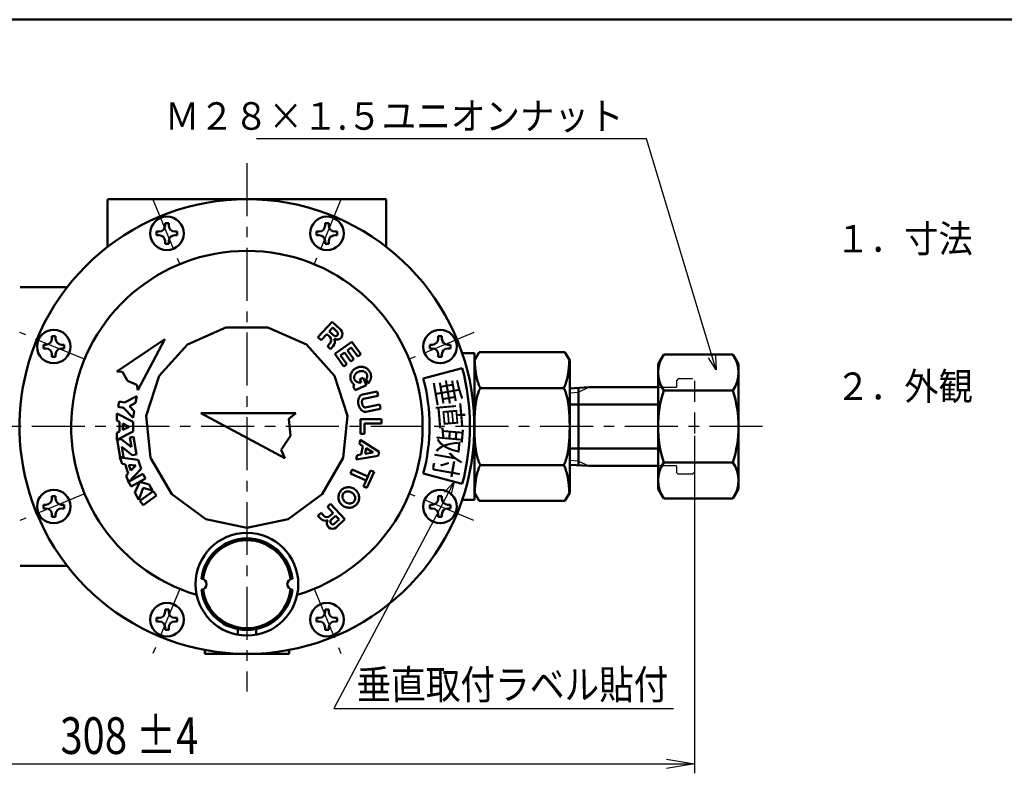
# Model space of a CAD drawing. Units: millimetres. Extents: x 0 to 1050, y -1 to 742.
# Drawn here: x 414 to 682, y 498 to 708 of the extents above; entities that cross this region are included whole.
import ezdxf

# ---------------------------------------------------------------- set-up
doc = ezdxf.new("R2010")
doc.units = ezdxf.units.MM
doc.header["$LTSCALE"] = 0.454724
doc.linetypes.add('CENTER', pattern=[50.8, 31.75, -6.35, 6.35, -6.35])
doc.linetypes.add('DASHED', pattern=[19.05, 12.7, -6.35])
for name, color, linetype in [('NoLayerName_001', 7, 'Continuous'), ('NoLayerName_002', 7, 'Continuous'), ('NoLayerName_003', 7, 'Continuous'), ('NoLayerName_006', 7, 'Continuous'), ('NoLayerName_008', 7, 'Continuous'), ('NoLayerName_009', 7, 'Continuous'), ('NoLayerName_010', 7, 'Continuous'), ('NoLayerName_013', 7, 'Continuous')]:
    doc.layers.add(name, color=color, linetype=linetype)
doc.styles.get("Standard").update_dxf_attribs({"font": 'txt', "bigfont": 'extfont2'})
doc.dimstyles.get("Standard").update_dxf_attribs({"dimtxt": 2.5, "dimasz": 2.5, "dimexe": 1.25, "dimexo": 0.625, "dimtad": 1, "dimzin": 0, "dimdsep": 46, "dimtxsty": 'Standard', "dimcen": 2.5, "dimadec": 0, "dimazin": 0, "dimtfac": 0.75, "dimtmove": 0, "dimatfit": 3, "dimfxl": 1, "dimarcsym": 0})

# ---------------------------------------------------------------- blocks, each defined once
blk = doc.blocks.new('*D8')
at = {"layer": 'Defpoints', "color": 0}
for p in [(289.56, 596.71), (597.56, 596.71), (597.56, 504.71)]:
    blk.add_point(p, dxfattribs=at)
at = {"layer": 'NoLayerName_009', "color": 0, "linetype": 'Continuous', "lineweight": 25}
for p, q in [((289.56, 594.21), (289.56, 502.21)), ((597.56, 594.21), (597.56, 502.21)), ((289.56, 504.71), (597.56, 504.71))]:
    blk.add_line(p, q, dxfattribs=at)
at = {"layer": 'NoLayerName_009', "color": 4, "lineweight": 25, "insert": (443.56, 512.42), "char_height": 10, "attachment_point": 5}
blk.add_mtext('\\W0.800000;\\Q-1.0;308 ±4', dxfattribs=at)
blk = doc.blocks.new('_NONE')
blk = doc.blocks.new('JZB_0001')
at = {"layer": 'NoLayerName_001', "color": 6, "linetype": 'Continuous', "lineweight": 50}
blk.add_line((22.43, 283.51), (406.15, 283.51), dxfattribs=at)

msp = doc.modelspace()

# ---------------------------------------------------------------- linework, layer by layer
at = {"layer": 'NoLayerName_001', "color": 3, "linetype": 'Continuous', "lineweight": 25}
for p, q in [((589.9411, 505.9752), (597.5611, 504.7052)), ((597.5611, 504.7052), (589.9411, 503.4352))]:
    msp.add_line(p, q, dxfattribs=at)
at = {"layer": 'NoLayerName_002', "color": 2, "linetype": 'Continuous', "lineweight": 50}
for p, q in [((437.5611, 645.695), (437.5611, 658.5052)), ((513.3611, 658.7052), (437.7611, 658.7052)), ((513.5611, 645.695), (513.5611, 658.5052)), ((450.9482, 649.8664), (450.9482, 648.8664)), ((450.9482, 649.8664), (451.6282, 649.8664)), ((453.2482, 652.1664), (454.2482, 652.1664)), ((453.2482, 652.1664), (453.2482, 651.4864)), ((454.2482, 652.1664), (454.2482, 651.4864)), ((455.8682, 649.8664), (456.5482, 649.8664)), ((456.5482, 649.8664), (456.5482, 648.8664)), ((494.5741, 649.8664), (495.2541, 649.8664)), ((494.5741, 649.8664), (494.5741, 648.8664)), ((496.8741, 652.1664), (496.8741, 651.4864)), ((496.8741, 652.1664), (497.8741, 652.1664)), ((497.8741, 652.1664), (497.8741, 651.4864)), ((499.4941, 649.8664), (500.1741, 649.8664)), ((500.1741, 649.8664), (500.1741, 648.8664)), ((450.9482, 648.8664), (451.6282, 648.8664)), ((453.2482, 647.2464), (453.2482, 646.5664)), ((454.2482, 647.2464), (454.2482, 646.5664)), ((455.8682, 648.8664), (456.5482, 648.8664)), ((494.5741, 648.8664), (495.2541, 648.8664)), ((496.8741, 647.2464), (496.8741, 646.5664)), ((497.8741, 647.2464), (497.8741, 646.5664)), ((499.4941, 648.8664), (500.1741, 648.8664)), ((453.2482, 646.5664), (454.2482, 646.5664)), ((496.8741, 646.5664), (497.8741, 646.5664)), ((426.5713, 634.7052), (413.7611, 634.7052)), ((459.3364, 619.0367), (469.8221, 623.7052)), ((469.8221, 623.7052), (481.3002, 623.7052)), ((481.3002, 623.7052), (491.7859, 619.0367)), ((422.4, 621.3182), (422.4, 620.6382)), ((422.4, 621.3182), (423.4, 621.3182)), ((423.4, 621.3182), (423.4, 620.6382)), ((527.7223, 621.3182), (528.7223, 621.3182)), ((527.7223, 621.3182), (527.7223, 620.6382)), ((528.7223, 621.3182), (528.7223, 620.6382)), ((420.1, 619.0182), (420.78, 619.0182)), ((420.1, 619.0182), (420.1, 618.0182)), ((420.1, 618.0182), (420.78, 618.0182)), ((425.02, 619.0182), (425.7, 619.0182)), ((425.02, 618.0182), (425.7, 618.0182)), ((425.7, 619.0182), (425.7, 618.0182)), ((451.6561, 610.5068), (459.3364, 619.0367)), ((491.7859, 619.0367), (499.4662, 610.5068)), ((525.4223, 619.0182), (525.4223, 618.0182)), ((525.4223, 619.0182), (526.1023, 619.0182)), ((525.4223, 618.0182), (526.1023, 618.0182)), ((530.3423, 619.0182), (531.0223, 619.0182)), ((530.3423, 618.0182), (531.0223, 618.0182)), ((531.0223, 619.0182), (531.0223, 618.0182)), ((422.4, 616.3982), (422.4, 615.7182)), ((422.4, 615.7182), (423.4, 615.7182)), ((423.4, 616.3982), (423.4, 615.7182)), ((527.7223, 616.3982), (527.7223, 615.7182)), ((527.7223, 615.7182), (528.7223, 615.7182)), ((528.7223, 616.3982), (528.7223, 615.7182)), ((537.5611, 616.7052), (534.2467, 616.7052)), ((538.889, 617.0052), (537.5611, 614.7052)), ((537.5611, 616.7052), (537.5611, 596.7052)), ((562.2332, 617.0052), (538.889, 617.0052)), ((563.5611, 614.7052), (562.2332, 617.0052)), ((587.6611, 613.7052), (589.1795, 616.3352)), ((589.1795, 616.3352), (608.0611, 616.3352)), ((609.5795, 613.7052), (608.0611, 616.3352)), ((563.5611, 596.7052), (563.5611, 614.7052)), ((587.6611, 596.7052), (587.6611, 613.7052)), ((609.5795, 579.7052), (609.5795, 613.7052)), ((448.1092, 599.5906), (451.6561, 610.5068)), ((499.4662, 610.5068), (503.0131, 599.5906)), ((561.5611, 607.2052), (539.5611, 607.2052)), ((568.8011, 607.4227), (563.5611, 607.0952)), ((565.9611, 607.2452), (565.9611, 586.1327)), ((568.8011, 607.4552), (587.6611, 607.4552)), ((608.0611, 606.5202), (589.1795, 606.5202)), ((563.5611, 602.7052), (587.6611, 602.7052)), ((449.3089, 588.1754), (448.1092, 599.5906)), ((485.8926, 588.1124), (462.9611, 600.3052)), ((488.9326, 600.3052), (462.9611, 600.3052)), ((488.9326, 600.3052), (486.9743, 598.7752)), ((487.4126, 594.2088), (486.9743, 598.7752)), ((503.0131, 599.5906), (501.8133, 588.1754)), ((537.5611, 576.7052), (537.5611, 596.7052)), ((563.5611, 596.7052), (563.5611, 578.7052)), ((587.6611, 596.7052), (587.6611, 579.7052)), ((484.8818, 590.3827), (487.4126, 594.2088)), ((563.5611, 590.7052), (587.6611, 590.7052)), ((455.048, 578.2351), (449.3089, 588.1754)), ((485.8926, 588.1124), (484.8818, 590.3827)), ((501.8133, 588.1754), (496.0743, 578.2351)), ((561.5611, 586.2052), (539.5611, 586.2052)), ((568.8011, 585.9552), (563.5611, 586.2827)), ((568.8011, 585.9552), (587.6611, 585.9552)), ((608.0611, 586.8903), (589.1795, 586.8903)), ((422.4, 577.6923), (423.4, 577.6923)), ((422.4, 577.6923), (422.4, 577.0123)), ((423.4, 577.6923), (423.4, 577.0123)), ((464.3339, 571.4885), (455.048, 578.2351)), ((486.7884, 571.4885), (496.0743, 578.2351)), ((527.7223, 577.6923), (527.7223, 577.0123)), ((527.7223, 577.6923), (528.7223, 577.6923)), ((528.7223, 577.6923), (528.7223, 577.0123)), ((538.889, 576.4052), (537.5611, 578.7052)), ((563.5611, 578.7052), (562.2332, 576.4052)), ((587.6611, 579.7052), (589.1795, 577.0753)), ((608.0611, 577.0753), (609.5795, 579.7052)), ((420.1, 575.3923), (420.1, 574.3923)), ((420.1, 575.3923), (420.78, 575.3923)), ((425.02, 575.3923), (425.7, 575.3923)), ((425.7, 575.3923), (425.7, 574.3923)), ((525.4223, 575.3923), (526.1023, 575.3923)), ((525.4223, 575.3923), (525.4223, 574.3923)), ((530.3423, 575.3923), (531.0223, 575.3923)), ((531.0223, 575.3923), (531.0223, 574.3923)), ((537.5611, 576.7052), (534.2467, 576.7052)), ((562.2332, 576.4052), (538.889, 576.4052)), ((589.1795, 577.0753), (608.0611, 577.0753)), ((420.1, 574.3923), (420.78, 574.3923)), ((422.4, 572.7723), (422.4, 572.0923)), ((422.4, 572.0923), (423.4, 572.0923)), ((423.4, 572.7723), (423.4, 572.0923)), ((425.02, 574.3923), (425.7, 574.3923)), ((525.4223, 574.3923), (526.1023, 574.3923)), ((527.7223, 572.7723), (527.7223, 572.0923)), ((527.7223, 572.0923), (528.7223, 572.0923)), ((528.7223, 572.7723), (528.7223, 572.0923)), ((530.3423, 574.3923), (531.0223, 574.3923)), ((475.5611, 569.102), (464.3339, 571.4885)), ((486.7884, 571.4885), (475.5611, 569.102)), ((426.5713, 558.7052), (413.7611, 558.7052)), ((453.2482, 546.8441), (453.2482, 546.1641)), ((453.2482, 546.8441), (454.2482, 546.8441)), ((454.2482, 546.8441), (454.2482, 546.1641)), ((496.8741, 546.8441), (497.8741, 546.8441)), ((496.8741, 546.8441), (496.8741, 546.1641)), ((497.8741, 546.8441), (497.8741, 546.1641)), ((450.9482, 544.5441), (451.6282, 544.5441)), ((450.9482, 544.5441), (450.9482, 543.5441)), ((450.9482, 543.5441), (451.6282, 543.5441)), ((455.8682, 544.5441), (456.5482, 544.5441)), ((455.8682, 543.5441), (456.5482, 543.5441)), ((456.5482, 544.5441), (456.5482, 543.5441)), ((494.5741, 544.5441), (495.2541, 544.5441)), ((494.5741, 544.5441), (494.5741, 543.5441)), ((494.5741, 543.5441), (495.2541, 543.5441)), ((499.4941, 544.5441), (500.1741, 544.5441)), ((499.4941, 543.5441), (500.1741, 543.5441)), ((500.1741, 544.5441), (500.1741, 543.5441)), ((453.2482, 541.9241), (453.2482, 541.2441)), ((453.2482, 541.2441), (454.2482, 541.2441)), ((454.2482, 541.9241), (454.2482, 541.2441)), ((473.0611, 539.9303), (473.0611, 541.4578)), ((478.0611, 539.9303), (478.0611, 541.4578)), ((496.8741, 541.9241), (496.8741, 541.2441)), ((496.8741, 541.2441), (497.8741, 541.2441)), ((497.8741, 541.9241), (497.8741, 541.2441)), ((464.0611, 535.7811), (464.0611, 534.7052)), ((487.0611, 534.7052), (464.0611, 534.7052)), ((487.0611, 535.7811), (487.0611, 534.7052))]:
    msp.add_line(p, q, dxfattribs=at)
for centre, radius in [((453.7482, 649.3664), 4.57), ((497.3741, 649.3664), 4.57), ((422.9, 618.5182), 4.57), ((528.2223, 618.5182), 4.57), ((422.9, 574.8923), 4.57), ((528.2223, 574.8923), 4.57), ((475.5611, 553.7052), 14), ((453.7482, 544.0441), 4.57), ((497.3741, 544.0441), 4.57)]:
    msp.add_circle(centre, radius, dxfattribs=at)
for centre, radius, start, end in [((475.5611, 596.7052), 62, 199.283482, 163.204644), ((437.7611, 658.5052), 0.2, 90, 180), ((513.3611, 658.5052), 0.2, 0, 90), ((451.6282, 651.4864), 1.62, 270, 0), ((455.8682, 651.4864), 1.62, 180, 270), ((495.2541, 651.4864), 1.62, 270, 0), ((499.4941, 651.4864), 1.62, 180, 270), ((451.6282, 647.2464), 1.62, 0, 90), ((455.8682, 647.2464), 1.62, 90, 180), ((495.2541, 647.2464), 1.62, 0, 90), ((499.4941, 647.2464), 1.62, 90, 180), ((475.5611, 596.7052), 47.9097, 286.608489, 253.391511), ((420.78, 620.6382), 1.62, 270, 0), ((425.02, 620.6382), 1.62, 180, 270), ((526.1023, 620.6382), 1.62, 270, 0), ((530.3423, 620.6382), 1.62, 180, 270), ((420.78, 616.3982), 1.62, 0, 90), ((425.02, 616.3982), 1.62, 90, 180), ((526.1023, 616.3982), 1.62, 0, 90), ((530.3423, 616.3982), 1.62, 90, 180), ((592.6545, 617.7053), 55.0934, 182.986584, 183.494764), ((508.4678, 617.7053), 55.0934, 356.505236, 357.013416), ((596.3509, 611.4277), 8.6898, 145.615753, 214.384247), ((600.8897, 611.4277), 8.6898, 325.615724, 34.384276), ((592.648, 617.7049), 55.0869, 183.494771, 184.002991), ((592.6545, 617.7054), 55.0934, 184.002999, 184.511178), ((566.164, 615.615), 28.5205, 184.510384, 186.600672), ((566.1073, 615.6087), 28.4635, 186.601194, 188.694271), ((535.0149, 615.6087), 28.4635, 351.305729, 353.398806), ((534.9583, 615.615), 28.5205, 353.399328, 355.489616), ((508.4678, 617.7054), 55.0934, 355.488822, 355.997001), ((508.4743, 617.7049), 55.0869, 355.997009, 356.505229), ((566.1636, 615.6175), 28.5205, 188.694793, 190.785081), ((549.8001, 612.4985), 11.8623, 190.77578, 195.404472), ((551.3222, 612.4985), 11.8623, 344.595528, 349.22422), ((534.9586, 615.6175), 28.5205, 349.214919, 351.305207), ((549.6873, 612.4686), 11.7457, 195.410178, 200.069466), ((549.7965, 612.5098), 11.8623, 200.075172, 204.703863), ((549.7965, 601.9007), 11.8623, 155.296137, 159.924828), ((539.6136, 607.815), 0.6494, 203.878122, 224.551957), ((539.6136, 606.5954), 0.6494, 135.448043, 156.121878), ((539.5087, 607.7192), 0.5074, 225.155241, 249.540105), ((539.5087, 606.6913), 0.5074, 110.459895, 134.844759), ((539.5519, 607.8546), 0.6494, 250.143389, 270.817224), ((539.5519, 606.5559), 0.6494, 89.182776, 109.856611), ((561.5704, 607.8546), 0.6494, 269.182776, 289.856611), ((561.5704, 606.5559), 0.6494, 70.143389, 90.817224), ((561.6136, 607.7192), 0.5074, 290.459895, 314.844759), ((561.6136, 606.6913), 0.5074, 45.155241, 69.540105), ((561.5087, 607.815), 0.6494, 315.448043, 336.121878), ((561.5087, 606.5954), 0.6494, 23.878122, 44.551957), ((551.3258, 612.5098), 11.8623, 335.296137, 339.924828), ((551.3258, 601.9007), 11.8623, 20.075172, 24.703863), ((551.435, 612.4686), 11.7457, 339.930534, 344.589822), ((566.1636, 598.793), 28.5205, 169.214919, 171.305207), ((549.8001, 601.912), 11.8623, 164.595528, 169.22422), ((549.6873, 601.9419), 11.7457, 159.930534, 164.589822), ((551.435, 601.9419), 11.7457, 15.410178, 20.069466), ((551.3222, 601.912), 11.8623, 10.77578, 15.404472), ((534.9586, 598.793), 28.5205, 8.694793, 10.785081), ((620.1428, 596.7052), 32.4816, 162.412046, 197.587954), ((577.0979, 596.7052), 32.4816, 342.412031, 17.587969), ((566.164, 598.7955), 28.5205, 173.399328, 175.489616), ((566.1073, 598.8018), 28.4635, 171.305729, 173.398806), ((535.0149, 598.8018), 28.4635, 6.601194, 8.694271), ((534.9583, 598.7955), 28.5205, 4.510384, 6.600672), ((592.6123, 596.7068), 55.0512, 176.992177, 178.496655), ((592.6692, 596.7037), 55.1081, 175.488542, 176.991983), ((508.4531, 596.7037), 55.1081, 3.008017, 4.511458), ((508.51, 596.7068), 55.0512, 1.503345, 3.007823), ((592.6693, 596.7055), 55.1081, 178.49685, 180.000291), ((592.6693, 596.705), 55.1081, 179.999709, 181.50315), ((508.453, 596.7055), 55.1081, 359.999709, 1.50315), ((508.453, 596.705), 55.1081, 358.49685, 0.000291), ((592.6123, 596.7037), 55.0512, 181.503345, 183.007823), ((592.6692, 596.7068), 55.1081, 183.008017, 184.511458), ((508.4531, 596.7068), 55.1081, 355.488542, 356.991983), ((508.51, 596.7037), 55.0512, 356.992177, 358.496655), ((566.164, 594.615), 28.5205, 184.510384, 186.600672), ((566.1073, 594.6087), 28.4635, 186.601194, 188.694271), ((535.0149, 594.6087), 28.4635, 351.305729, 353.398806), ((534.9583, 594.615), 28.5205, 353.399328, 355.489616), ((566.1636, 594.6175), 28.5205, 188.694793, 190.785081), ((549.8001, 591.4985), 11.8623, 190.77578, 195.404472), ((549.6873, 591.4686), 11.7457, 195.410178, 200.069466), ((551.435, 591.4686), 11.7457, 339.930534, 344.589822), ((551.3222, 591.4985), 11.8623, 344.595528, 349.22422), ((534.9586, 594.6175), 28.5205, 349.214919, 351.305207), ((549.7965, 591.5098), 11.8623, 200.075172, 204.703863), ((549.7965, 580.9007), 11.8623, 155.296137, 159.924828), ((539.6136, 586.815), 0.6494, 203.878122, 224.551957), ((539.6136, 585.5954), 0.6494, 135.448043, 156.121878), ((539.5087, 586.7192), 0.5074, 225.155241, 249.540105), ((539.5087, 585.6913), 0.5074, 110.459895, 134.844759), ((539.5519, 586.8546), 0.6494, 250.143389, 270.817224), ((539.5519, 585.5559), 0.6494, 89.182776, 109.856611), ((561.5704, 586.8546), 0.6494, 269.182776, 289.856611), ((561.5704, 585.5559), 0.6494, 70.143389, 90.817224), ((561.6136, 586.7192), 0.5074, 290.459895, 314.844759), ((561.6136, 585.6913), 0.5074, 45.155241, 69.540105), ((561.5087, 586.815), 0.6494, 315.448043, 336.121878), ((561.5087, 585.5954), 0.6494, 23.878122, 44.551957), ((551.3258, 591.5098), 11.8623, 335.296137, 339.924828), ((551.3258, 580.9007), 11.8623, 20.075172, 24.703863), ((596.3509, 581.9828), 8.6898, 145.615753, 214.384247), ((600.8897, 581.9828), 8.6898, 325.615724, 34.384276), ((566.1636, 577.793), 28.5205, 169.214919, 171.305207), ((549.8001, 580.912), 11.8623, 164.595528, 169.22422), ((549.6873, 580.9419), 11.7457, 159.930534, 164.589822), ((551.435, 580.9419), 11.7457, 15.410178, 20.069466), ((551.3222, 580.912), 11.8623, 10.77578, 15.404472), ((534.9586, 577.793), 28.5205, 8.694793, 10.785081), ((592.6545, 575.7051), 55.0934, 175.488822, 175.997001), ((566.164, 577.7955), 28.5205, 173.399328, 175.489616), ((566.1073, 577.8018), 28.4635, 171.305729, 173.398806), ((535.0149, 577.8018), 28.4635, 6.601194, 8.694271), ((534.9583, 577.7955), 28.5205, 4.510384, 6.600672), ((508.4678, 575.7051), 55.0934, 4.002999, 4.511178), ((592.6545, 575.7052), 55.0934, 176.505236, 177.013416), ((592.648, 575.7055), 55.0869, 175.997009, 176.505229), ((508.4743, 575.7055), 55.0869, 3.494771, 4.002991), ((508.4678, 575.7052), 55.0934, 2.986584, 3.494764), ((420.78, 577.0123), 1.62, 270, 0), ((425.02, 577.0123), 1.62, 180, 270), ((526.1023, 577.0123), 1.62, 270, 0), ((530.3423, 577.0123), 1.62, 180, 270), ((420.78, 572.7723), 1.62, 0, 90), ((425.02, 572.7723), 1.62, 90, 180), ((526.1023, 572.7723), 1.62, 0, 90), ((530.3423, 572.7723), 1.62, 90, 180), ((451.6282, 546.1641), 1.62, 270, 0), ((455.8682, 546.1641), 1.62, 180, 270), ((495.2541, 546.1641), 1.62, 270, 0), ((499.4941, 546.1641), 1.62, 180, 270), ((451.6282, 541.9241), 1.62, 0, 90), ((455.8682, 541.9241), 1.62, 90, 180), ((495.2541, 541.9241), 1.62, 0, 90), ((499.4941, 541.9241), 1.62, 90, 180)]:
    msp.add_arc(centre, radius, start, end, dxfattribs=at)
at = {"layer": 'NoLayerName_003', "color": 5, "linetype": 'Continuous', "lineweight": 50}
for p, q in [((534.2716, 612.6521), (523.6464, 609.8051)), ((534.2716, 581.0762), (523.6464, 583.9232))]:
    msp.add_line(p, q, dxfattribs=at)
at = {"layer": 'NoLayerName_003', "color": 2, "linetype": 'DASHED', "lineweight": 25}
for p, q in [((593.1611, 609.7052), (592.6611, 609.2052)), ((597.0611, 609.7052), (593.1611, 609.7052)), ((587.6611, 607.4552), (592.6611, 607.4552)), ((592.6611, 609.2052), (592.6611, 607.4552)), ((597.5611, 609.2052), (597.5611, 584.2052)), ((592.6611, 585.9552), (587.6611, 585.9552)), ((592.6611, 585.9552), (592.6611, 584.2052)), ((592.6611, 584.2052), (593.1611, 583.7052)), ((597.0611, 583.7052), (593.1611, 583.7052)), ((597.5611, 584.2052), (597.0611, 583.7052))]:
    msp.add_line(p, q, dxfattribs=at)
at = {"layer": 'NoLayerName_003', "color": 2, "linetype": 'Continuous', "lineweight": 50}
msp.add_arc((475.561, 596.7052), 61.9999, 163.204602, 199.283524, dxfattribs=at)
at = {"layer": 'NoLayerName_003', "color": 5, "linetype": 'Continuous', "lineweight": 50}
for radius in [61, 50]:
    msp.add_arc((475.3502, 596.8642), radius, 345, 15, dxfattribs=at)
at = {"layer": 'NoLayerName_008', "color": 2, "linetype": 'CENTER', "lineweight": 25}
for p, q in [((449.9214, 658.6052), (457.2269, 640.968)), ((501.2009, 658.6052), (493.8954, 640.968)), ((431.2984, 615.0395), (413.6612, 622.345)), ((537.4611, 622.345), (519.8239, 615.0395)), ((431.2984, 578.371), (413.6612, 571.0655)), ((537.4611, 571.0655), (519.8239, 578.371)), ((457.2269, 552.4425), (449.9214, 534.8053)), ((493.8954, 552.4425), (501.2009, 534.8053))]:
    msp.add_line(p, q, dxfattribs=at)
at = {"layer": 'NoLayerName_010', "color": 4, "linetype": 'CENTER', "lineweight": 25}
for p, q in [((475.5611, 668.518), (475.5611, 524.4218)), ((616.1397, 596.7052), (284.6272, 596.7052))]:
    msp.add_line(p, q, dxfattribs=at)
at = {"layer": 'NoLayerName_013', "color": 4, "linetype": 'Continuous', "lineweight": 50}
for p, q in [((498.7726, 625.2313), (494.8976, 621.051)), ((498.9593, 623.6674), (498.0075, 622.6407)), ((498.7726, 625.2313), (501.1414, 623.0354)), ((498.9593, 623.6674), (500.162, 622.5525)), ((453.1872, 620.4937), (440.1299, 611.6864)), ((453.1872, 620.4937), (445.793, 606.5872)), ((494.8976, 621.051), (495.7777, 620.2352)), ((497.3141, 621.8927), (495.7777, 620.2352)), ((497.3141, 621.8927), (498.1501, 621.1177)), ((498.0075, 622.6407), (499.2102, 621.5258)), ((498.2144, 619.4218), (497.4938, 618.6444)), ((497.4938, 618.6444), (498.3738, 617.8287)), ((498.3738, 617.8287), (499.0861, 618.597)), ((499.5207, 616.4879), (504.1513, 619.8116)), ((504.0224, 618.242), (502.95, 617.4723)), ((502.95, 617.4723), (504.6994, 615.0351)), ((505.7717, 615.8048), (504.0224, 618.242)), ((504.1513, 619.8116), (506.6004, 616.3996)), ((501.9697, 613.0758), (499.5207, 616.4879)), ((502.1214, 616.8775), (501.049, 616.1078)), ((501.049, 616.1078), (502.7984, 613.6706)), ((503.8707, 614.4403), (502.1214, 616.8775)), ((504.6994, 615.0351), (503.8707, 614.4403)), ((506.6004, 616.3996), (505.7717, 615.8048)), ((502.7984, 613.6706), (501.9697, 613.0758)), ((441.6773, 611.5782), (440.1299, 611.6864)), ((442.9615, 609.1368), (441.6773, 611.5782)), ((507.2429, 610.0141), (506.3084, 609.6054)), ((506.3084, 609.6054), (506.6853, 608.7435)), ((507.2429, 610.0141), (508.1244, 607.9984)), ((508.0705, 609.6191), (508.589, 608.4335)), ((445.5237, 608.1148), (442.9615, 609.1368)), ((445.793, 606.5872), (445.5237, 608.1148)), ((504.8952, 608.0154), (504.5651, 607.7516)), ((504.5651, 607.7516), (505.0459, 606.6522)), ((508.1244, 607.9984), (505.0459, 606.6522)), ((442.1941, 603.278), (445.5357, 604.9799)), ((445.5357, 604.9799), (445.2139, 603.1327)), ((511.0811, 606.2437), (507.08, 605.445)), ((511.316, 605.067), (507.315, 604.2682)), ((511.0811, 606.2437), (511.316, 605.067)), ((440.4589, 602.0576), (440.7163, 603.5354)), ((441.9367, 601.8003), (440.4589, 602.0576)), ((440.7163, 603.5354), (442.1941, 603.278)), ((444.5061, 599.0689), (441.9367, 601.8003)), ((445.2139, 603.1327), (443.5431, 602.2818)), ((443.5431, 602.2818), (444.8279, 600.9161)), ((511.7859, 602.7134), (507.7848, 601.9146)), ((512.0208, 601.5366), (508.0198, 600.7379)), ((511.7859, 602.7134), (512.0006, 601.6381)), ((440.0591, 598.3494), (440.0568, 600.2244)), ((440.0568, 600.2244), (444.5596, 597.9799)), ((444.8279, 600.9161), (444.5061, 599.0689)), ((506.5611, 598.7152), (506.5611, 594.6952)), ((512.2611, 598.7152), (506.5611, 598.7152)), ((512.2611, 598.7152), (512.2611, 597.5152)), ((440.8096, 597.9753), (440.0591, 598.3494)), ((440.8128, 595.3503), (440.8096, 597.9753)), ((441.7501, 597.5064), (441.7522, 595.8214)), ((443.4362, 596.666), (441.7501, 597.5064)), ((441.7522, 595.8214), (443.4362, 596.666)), ((444.5596, 597.9799), (444.5628, 595.3549)), ((507.5811, 597.5152), (507.5811, 594.6952)), ((512.2611, 597.5152), (507.5811, 597.5152)), ((440.0632, 594.9744), (440.8128, 595.3503)), ((440.0655, 593.0994), (440.0632, 594.9744)), ((444.5628, 595.3549), (440.0655, 593.0994)), ((440.1599, 593.108), (441.2687, 593.2981)), ((441.2687, 593.2981), (444.1259, 591.043)), ((443.6686, 593.7096), (444.5951, 593.8685)), ((444.1259, 591.043), (443.6686, 593.7096)), ((444.5951, 593.8685), (445.419, 589.0636)), ((507.5811, 594.6952), (506.5611, 594.6952)), ((440.9838, 588.3031), (440.1599, 593.108)), ((441.453, 591.1286), (441.9102, 588.462)), ((444.3102, 588.8735), (441.453, 591.1286)), ((506.4761, 593.1161), (506.2326, 591.9411)), ((507.1529, 591.3556), (506.2326, 591.9411)), ((511.6191, 589.8442), (506.4761, 593.1161)), ((507.1529, 591.3556), (506.6766, 589.0575)), ((508.0732, 590.7701), (507.7538, 589.2289)), ((509.9469, 589.578), (508.0732, 590.7701)), ((441.5144, 586.5112), (440.8919, 588.2798)), ((440.8919, 588.2798), (445.8837, 587.6514)), ((441.9102, 588.462), (440.9838, 588.3031)), ((445.419, 589.0636), (444.3102, 588.8735)), ((505.5993, 588.886), (505.3558, 587.711)), ((511.3755, 588.6692), (505.3558, 587.711)), ((506.6766, 589.0575), (505.5993, 588.886)), ((509.9469, 589.578), (507.7538, 589.2289)), ((511.6191, 589.8442), (511.3755, 588.6692)), ((442.3464, 586.4064), (441.5144, 586.5112)), ((443.2179, 583.9303), (442.3464, 586.4064)), ((445.2583, 586.0399), (443.3891, 586.2752)), ((443.3891, 586.2752), (443.9485, 584.6857)), ((443.9485, 584.6857), (445.2583, 586.0399)), ((445.8837, 587.6514), (446.7552, 585.1753)), ((442.6349, 583.3276), (443.2179, 583.9303)), ((443.2574, 581.5589), (442.6349, 583.3276)), ((446.7552, 585.1753), (443.2574, 581.5589)), ((447.2131, 583.8484), (443.2996, 581.627)), ((444.0401, 580.3225), (447.9536, 582.5439)), ((447.2131, 583.8484), (447.9536, 582.5439)), ((504.2699, 584.9835), (503.7879, 583.8846)), ((508.0739, 582.005), (503.7879, 583.8846)), ((508.5558, 583.1039), (504.2699, 584.9835)), ((509.2788, 584.7524), (507.351, 580.3565)), ((510.2129, 584.3427), (508.2851, 579.9469)), ((510.2129, 584.3427), (509.2788, 584.7524)), ((443.2996, 581.627), (444.0401, 580.3225)), ((444.9656, 578.6919), (446.3229, 581.6183)), ((447.2485, 579.9877), (446.0862, 576.7177)), ((446.3229, 581.6183), (448.8791, 580.9133)), ((449.8047, 579.2826), (447.2485, 579.9877)), ((448.8791, 580.9133), (449.8047, 579.2826)), ((508.2851, 579.9469), (507.351, 580.3565)), ((446.0862, 576.7177), (444.9656, 578.6919)), ((450.0193, 579.1219), (446.3755, 576.4813)), ((450.8995, 577.9073), (447.2557, 575.2667)), ((450.0193, 579.1219), (450.8995, 577.9073)), ((446.3755, 576.4813), (447.2557, 575.2667)), ((498.3738, 575.5818), (497.4938, 574.766)), ((499.0302, 573.1086), (497.4938, 574.766)), ((502.2488, 571.4016), (498.3738, 575.5818)), ((495.7777, 573.1753), (494.8976, 572.3595)), ((494.8976, 572.3595), (495.6099, 571.5911)), ((496.4983, 572.3979), (495.7777, 573.1753)), ((499.0302, 573.1086), (498.1941, 572.3336)), ((499.7236, 572.3606), (498.5209, 571.2457)), ((500.6754, 571.3339), (499.7236, 572.3606)), ((500.6754, 571.3339), (499.4726, 570.2189)), ((502.2488, 571.4016), (499.88, 569.2058))]:
    msp.add_line(p, q, dxfattribs=at)
at = {"layer": 'NoLayerName_013', "color": 4, "linetype": 'Continuous', "lineweight": 25}
for p, q in [((565.9611, 606.0832), (568.8011, 607.4227)), ((563.5611, 605.9332), (565.9611, 606.0832)), ((565.9611, 587.297), (563.4611, 587.4533)), ((565.9611, 587.2947), (568.8011, 585.9552))]:
    msp.add_line(p, q, dxfattribs=at)
at = {"layer": 'NoLayerName_013', "color": 4, "linetype": 'Continuous', "lineweight": 50}
for centre, radius, start, end in [((500.1149, 621.928), 1.51, 239.016945, 47.17), ((497.3343, 620.2376), 1.2, 317.17, 47.17), ((497.766, 619.8207), 1.8, 317.17, 25.856749), ((499.6861, 622.0391), 0.7, 227.17, 47.17), ((506.5984, 610.0849), 2.8667, 135.012021, 142.320432), ((506.7137, 609.9745), 3.0264, 127.965697, 135.076674), ((506.6694, 610.0295), 2.9557, 120.720887, 127.944793), ((506.7045, 609.9682), 3.0264, 113.589007, 120.699984), ((506.7075, 609.9695), 3.0264, 106.540016, 113.650993), ((506.6864, 610.037), 2.9557, 99.295207, 106.519113), ((506.6967, 609.9671), 3.0264, 92.163326, 99.274303), ((506.6939, 610.1267), 2.8667, 84.919568, 92.227979), ((506.6991, 610.1973), 2.7959, 77.465626, 84.896852), ((506.6826, 610.1285), 2.8667, 70.134499, 77.442909), ((506.7301, 610.2499), 2.7364, 62.600185, 70.206119), ((506.7628, 610.3154), 2.6632, 54.82979, 62.574539), ((506.7196, 610.2563), 2.7364, 47.198211, 54.804145), ((506.8261, 610.366), 2.5835, 39.447207, 47.277612), ((506.4858, 610.1541), 2.7364, 172.435855, 180.041789), ((506.333, 610.1504), 2.5835, 179.962388, 187.792793), ((506.4131, 610.1625), 2.6632, 164.665461, 172.41021), ((506.2602, 610.1416), 2.5102, 187.820812, 195.803016), ((506.4834, 610.142), 2.7364, 157.033881, 164.639815), ((506.3304, 610.1628), 2.5835, 195.831035, 203.66144), ((506.6048, 610.0944), 2.8667, 149.797091, 157.105501), ((506.5431, 610.1291), 2.7959, 142.343148, 149.774374), ((506.0467, 610.0286), 1.2519, 176.750208, 185.625111), ((506.3664, 610.0132), 1.572, 168.946235, 176.853357), ((506.001, 610.0249), 1.2061, 185.666163, 194.764517), ((506.3216, 610.0212), 1.5265, 160.853826, 168.917371), ((506.0451, 610.0375), 1.2519, 194.805568, 203.680471), ((506.3643, 610.0055), 1.572, 152.917841, 160.824963), ((506.0462, 610.0351), 1.2519, 203.559529, 212.434432), ((506.6243, 609.8752), 1.8628, 146.153004, 152.988028), ((506.007, 610.0112), 1.2061, 212.475483, 221.573837), ((506.5906, 609.897), 1.8227, 139.199394, 146.134466), ((506.6206, 609.8704), 1.8628, 132.345832, 139.180857), ((506.875, 609.5941), 2.2383, 126.16364, 132.394159), ((506.8509, 609.6261), 2.1983, 119.843704, 126.149638), ((506.8704, 609.5911), 2.2383, 113.599183, 119.829702), ((506.8718, 609.5918), 2.2383, 107.410298, 113.640817), ((506.8594, 609.6298), 2.1983, 101.090362, 107.396296), ((506.8665, 609.5904), 2.2383, 94.845841, 101.07636), ((506.8364, 609.9647), 1.8628, 88.059143, 94.894168), ((506.8371, 610.0048), 1.8227, 81.105534, 88.040606), ((506.8303, 609.9653), 1.8628, 74.251972, 81.086996), ((506.9111, 610.2447), 1.572, 66.415037, 74.322159), ((506.9286, 610.2867), 1.5265, 58.322629, 66.386174), ((506.9041, 610.2484), 1.572, 50.386643, 58.293765), ((507.1099, 610.4935), 1.2519, 41.614889, 50.489792), ((507.1435, 610.5246), 1.2061, 32.475483, 41.573837), ((506.5363, 610.6567), 1.8521, 325.929412, 328.271682), ((506.5402, 610.6543), 1.8475, 328.272417, 330.618614), ((506.5362, 610.6565), 1.8521, 330.61935, 332.96162), ((507.1044, 610.5007), 1.2519, 23.559529, 32.434432), ((506.7862, 610.5302), 1.572, 332.917841, 340.824963), ((507.1055, 610.4983), 1.2519, 14.805568, 23.680471), ((506.829, 610.5146), 1.5265, 340.853826, 348.917372), ((507.1495, 610.5108), 1.2061, 5.666163, 14.764517), ((506.7842, 610.5225), 1.572, 348.946235, 356.853357), ((507.1039, 610.5072), 1.2519, 356.750208, 5.625111), ((506.8819, 610.4135), 2.5102, 31.436984, 39.419188), ((506.8187, 610.3764), 2.5835, 23.57856, 31.408965), ((506.8202, 610.3729), 2.5835, 15.831035, 23.66144), ((506.6672, 610.3938), 2.7364, 337.033881, 344.639815), ((506.8904, 610.3941), 2.5102, 7.820812, 15.803016), ((506.7375, 610.3732), 2.6632, 344.665461, 352.41021), ((506.8176, 610.3854), 2.5835, 359.962388, 7.792793), ((506.6647, 610.3817), 2.7364, 352.435855, 0.041789), ((506.3319, 610.1594), 2.5835, 203.57856, 211.408965), ((506.2687, 610.1222), 2.5102, 211.436984, 219.419188), ((506.3245, 610.1698), 2.5835, 219.447207, 227.277612), ((506.4168, 610.2667), 2.7174, 227.234069, 230.139193), ((506.4101, 610.2587), 2.7069, 230.140597, 233.053226), ((506.4163, 610.2671), 2.7174, 233.054631, 235.959754), ((506.0407, 610.0423), 1.2519, 221.614889, 230.489792), ((506.2465, 610.2874), 1.572, 230.386643, 238.293765), ((506.222, 610.2491), 1.5265, 238.322628, 246.386174), ((506.2395, 610.2911), 1.572, 246.415037, 254.322159), ((506.3202, 610.5705), 1.8628, 254.251972, 261.086996), ((506.3134, 610.5309), 1.8227, 261.105534, 268.040606), ((506.3142, 610.5711), 1.8628, 268.059143, 274.894168), ((506.2842, 610.9344), 2.2274, 274.866127, 276.702537), ((506.2846, 610.931), 2.2239, 276.702891, 278.541191), ((506.2841, 610.9344), 2.2274, 278.541545, 280.377955), ((506.5525, 610.4503), 2.8662, 315.278336, 322.499597), ((506.6066, 610.4075), 2.7971, 322.521501, 329.861142), ((506.5463, 610.4412), 2.8662, 329.883046, 337.104306), ((508.4689, 603.5421), 2.5734, 169.575524, 175.688981), ((508.4252, 603.5495), 2.5291, 163.377666, 169.562303), ((508.4675, 603.5363), 2.5734, 157.250988, 163.364445), ((507.8058, 603.8161), 1.8549, 149.214455, 157.316581), ((507.7568, 603.8441), 1.7985, 140.912629, 149.183369), ((507.7999, 603.8077), 1.8549, 132.779416, 140.881543), ((507.312, 604.3392), 1.1334, 122.513396, 132.923332), ((507.2801, 604.387), 1.076, 111.668929, 122.446419), ((507.3, 604.3331), 1.1334, 101.192016, 111.601952), ((507.7833, 603.6215), 0.8442, 148.804811, 156.84941), ((507.8045, 603.6082), 0.8693, 140.886885, 148.776146), ((507.3846, 603.9513), 0.327, 128.118311, 141.121994), ((507.3679, 603.9715), 0.3008, 114.234586, 127.984687), ((507.3779, 603.9473), 0.327, 101.097279, 114.100961), ((509.4489, 603.4662), 3.5563, 175.657268, 180.852339), ((509.4048, 603.4661), 3.5122, 180.860422, 186.098897), ((509.4486, 603.4712), 3.5563, 186.10698, 191.30205), ((509.4489, 603.4698), 3.5563, 191.27795, 196.47302), ((509.4065, 603.4577), 3.5122, 196.481103, 201.719578), ((509.4472, 603.4745), 3.5563, 201.727661, 206.922732), ((508.5715, 603.0282), 2.5734, 206.891019, 213.004476), ((508.534, 603.0046), 2.5291, 213.017697, 219.202334), ((508.568, 603.033), 2.5734, 219.215555, 225.329012), ((509.3132, 603.4422), 2.398, 179.584008, 183.479377), ((508.4063, 603.4492), 1.491, 174.654929, 179.599467), ((509.2965, 603.4413), 2.3813, 183.482771, 187.396309), ((508.3896, 603.4506), 1.4743, 169.666063, 174.647966), ((509.313, 603.4436), 2.398, 187.399703, 191.295073), ((508.406, 603.4474), 1.491, 164.714562, 169.6591), ((509.3131, 603.4432), 2.398, 191.284927, 195.180297), ((507.8065, 603.6121), 0.8693, 156.878075, 164.767336), ((509.297, 603.439), 2.3813, 195.183691, 199.097229), ((509.3127, 603.4446), 2.398, 199.100623, 202.995992), ((508.478, 603.0899), 1.491, 202.980533, 207.925071), ((508.4631, 603.0822), 1.4743, 207.932034, 212.913937), ((508.4771, 603.0915), 1.491, 212.9209, 217.865438), ((507.9867, 602.7092), 0.8693, 217.812664, 225.701925), ((507.9689, 602.6916), 0.8442, 225.73059, 233.775189), ((507.9834, 602.712), 0.8693, 233.803854, 241.693115), ((507.7274, 602.234), 0.327, 241.458006, 254.461689), ((507.7197, 602.2089), 0.3008, 254.595313, 268.345414), ((507.7197, 602.2351), 0.327, 268.479039, 281.482721), ((508.0644, 602.5206), 1.8549, 225.263419, 233.365545), ((508.0299, 602.4759), 1.7985, 233.396631, 241.667371), ((508.0558, 602.526), 1.8549, 241.698457, 249.800584), ((507.8094, 601.8479), 1.1334, 249.656668, 260.066604), ((507.7982, 601.7915), 1.076, 260.133581, 270.911071), ((507.796, 601.849), 1.1334, 270.978048, 281.387984), ((503.252, 577.3911), 2.7667, 99.279711, 122.015328), ((503.2666, 577.3022), 2.8568, 77.029626, 99.281611), ((503.2534, 577.2393), 2.9211, 55.132936, 77.055027), ((503.2826, 577.4351), 2.7667, 168.284672, 191.020289), ((503.2206, 577.4467), 2.7036, 145.168965, 168.259273), ((503.2195, 577.4453), 2.7036, 122.040727, 145.131035), ((503.1672, 577.5982), 1.5753, 171.304416, 194.924936), ((502.9678, 577.6255), 1.3741, 145.281928, 171.172505), ((503.4583, 577.6738), 1.876, 194.869005, 215.876951), ((502.9642, 577.6203), 1.3741, 119.127495, 145.018072), ((503.059, 577.4427), 1.5753, 95.375064, 118.995584), ((503.089, 577.1435), 1.876, 74.423049, 95.430995), ((503.0337, 576.927), 2.0995, 55.076059, 74.557017), ((503.0382, 576.9239), 2.0995, 35.742983, 55.223941), ((503.2221, 577.0508), 1.876, 14.869005, 35.876951), ((503.2548, 577.2383), 2.9211, 33.244973, 55.167064), ((503.5131, 577.1265), 1.5753, 351.304416, 14.924936), ((503.3093, 577.2725), 2.8568, 11.018389, 33.270374), ((503.3978, 577.2896), 2.7667, 348.284672, 11.020289), ((503.371, 577.4522), 2.8568, 191.018389, 213.270374), ((503.4255, 577.4864), 2.9211, 213.244973, 235.167064), ((503.4269, 577.4854), 2.9211, 235.132936, 257.055027), ((503.6422, 577.8008), 2.0995, 215.742983, 235.223941), ((503.6466, 577.7977), 2.0995, 235.076059, 254.557017), ((503.4138, 577.4225), 2.8568, 257.029626, 279.281611), ((503.5914, 577.5812), 1.876, 254.423049, 275.430995), ((503.6213, 577.282), 1.5753, 275.375064, 298.995584), ((503.4284, 577.3336), 2.7667, 279.279711, 302.015328), ((503.7161, 577.1044), 1.3741, 299.127495, 325.018072), ((503.7125, 577.0992), 1.3741, 325.281928, 351.172505), ((503.4608, 577.2794), 2.7036, 302.040727, 325.131035), ((503.4598, 577.278), 2.7036, 325.168965, 348.259273), ((497.3783, 573.2137), 1.2, 222.83, 312.83), ((496.93, 572.8148), 1.8, 222.83, 291.516749), ((498.8535, 570.3132), 1.51, 144.676945, 312.83), ((498.9967, 570.7323), 0.7, 132.83, 312.83), ((475.5611, 553.7052), 12.5, 6.879626, 173.120374), ((475.5611, 553.7052), 12, 6.619628, 173.380372), ((463.0611, 553.7052), 1.5, 273.439813, 86.560187), ((488.0611, 553.7052), 1.5, 93.439813, 266.560187), ((475.5611, 553.7052), 12.5, 186.879626, 353.120374), ((475.5611, 553.7052), 12, 186.619628, 353.380372)]:
    msp.add_arc(centre, radius, start, end, dxfattribs=at)

# ---------------------------------------------------------------- block references
at = {"layer": 'NoLayerName_001', "xscale": 2.5, "yscale": 2.5, "zscale": 2.5}
msp.add_blockref('JZB_0001', (2.8683, -1.1222), dxfattribs=at)

# ---------------------------------------------------------------- texts
at = {"layer": 'NoLayerName_001', "color": 7, "linetype": 'Continuous', "lineweight": 25, "insert": (578.2453, 677.6259), "char_height": 7.5, "width": 116.157069, "attachment_point": 9, "line_spacing_factor": 0.8}
msp.add_mtext('\\A1;\\W0.920478;\\T0.920478;Ｍ２８×１.５ユニオンナット', dxfattribs=at)
at = {"layer": 'NoLayerName_001', "color": 4, "lineweight": 25, "insert": (636.0918, 611.4321), "char_height": 7.5, "width": 34.917313, "attachment_point": 1, "line_spacing_factor": 0.6}
msp.add_mtext('\\A1;\\W0.912871;\\T0.912871;２．外観', dxfattribs=at)
at = {"layer": 'NoLayerName_001', "color": 7, "lineweight": 100, "char_height": 6.25, "width": 6.640625, "attachment_point": 7, "line_spacing_factor": 0.6}
for s, insert, rotation in [('\\A1;\\W0.833333;垂', (526.5315, 609.0865), 279.999999), ('\\A1;\\W0.833333;直', (527.6168, 602.9315), 275), ('\\A1;\\W0.833333;取', (528.1616, 596.7052), 265.000002), ('\\A1;\\W0.833333;付', (527.6168, 590.479), 260.000003)]:
    msp.add_mtext(s, dxfattribs=dict(at, insert=insert, rotation=rotation))
at = {"layer": 'NoLayerName_001', "color": 4, "linetype": 'Continuous', "lineweight": 25, "insert": (505.4692, 522.3441), "char_height": 8, "width": 88.33459, "attachment_point": 7, "line_spacing_factor": 0.7875}
msp.add_mtext('\\A1;\\W0.866025;\\T0.962250;\\Q-1.0;垂直取付ラベル貼付\u3000', dxfattribs=at)
at = {"layer": 'NoLayerName_006', "color": 4, "lineweight": 25, "insert": (636.0918, 647.9321), "char_height": 7.5, "width": 34.917313, "attachment_point": 4, "line_spacing_factor": 0.6}
msp.add_mtext('\\A1;\\W0.912871;\\T0.912871;１．寸法', dxfattribs=at)

# ---------------------------------------------------------------- dimensions: what is measured, and where the dimension line sits
at = {"layer": 'NoLayerName_009', "color": 3, "linetype": 'Continuous', "lineweight": 25}
dim = msp.add_linear_dim(base=(597.5611, 504.7052), p1=(289.5611, 596.7052), p2=(597.5611, 596.7052), text='\\W0.800000;\\Q-1.0;308 ±4', dimstyle='Standard', override={"dimtxt": 10, "dimasz": 7.62, "dimexe": 2.5, "dimexo": 2.5, "dimgap": 2.5, "dimdec": 3, "dimzin": 8, "dimpost": '<> ±4', "dimblk": 'NONE', "dimclrd": 0, "dimclre": 0, "dimclrt": 4, "dimtp": 0, "dimtm": 0, "dimlwd": 25, "dimlwe": 25}, dxfattribs=at)
dim.commit()
dim.dimension.update_dxf_attribs({"geometry": '*D8', "text_midpoint": (443.5611, 504.7052), "dimtype": 160})

# ---------------------------------------------------------------- leaders
at = {"layer": 'NoLayerName_001', "color": 7, "linetype": 'Continuous', "lineweight": 25, "annotation_type": 0, "has_hookline": 1}
for points, override, hookline_direction, text_width in [([(603.4499, 612.1282), (584.4953, 675.1259), (580.7453, 675.1259)], {"dimtxt": 7.5, "dimasz": 3.75, "dimgap": 2.5, "dimldrblk": 'OPEN30'}, 1, 100.0879), ([(532.0602, 581.6688), (499.2192, 519.8441), (502.9692, 519.8441)], {"dimtxt": 8, "dimasz": 3.75, "dimgap": 2.5, "dimldrblk": 'OPEN30'}, 0, 86.4017)]:
    msp.add_leader(points, dimstyle='Standard', override=override, dxfattribs=dict(at, hookline_direction=hookline_direction, text_width=text_width))

doc.saveas('drawing.dxf')
